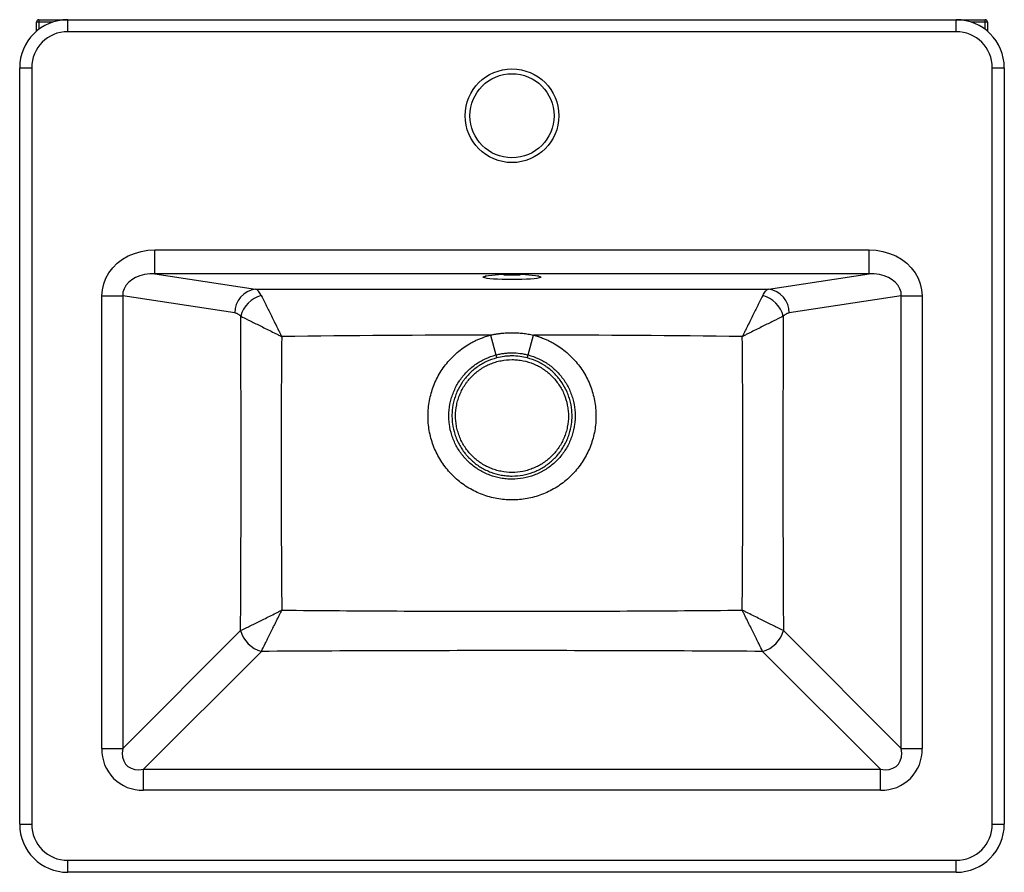
# Paper-space layout '_Top' of a CAD drawing. Units: millimetres. Extents: x -303 to 107, y -233 to 122.
import ezdxf

# ---------------------------------------------------------------- set-up
doc = ezdxf.new("R2010")
doc.units = ezdxf.units.MM

psp = doc.layouts.new('_Top')

# ---------------------------------------------------------------- linework, layer by layer
at = {"color": 7, "linetype": 'Continuous', "lineweight": 25}
for p, q in [((-289.47, 121.24), (-296.23, 121.24)), ((-296.23, 117.44), (-296.23, 121.24)), ((-295.23, 122.24), (98.77, 122.24)), ((-295.23, 122.24), (-295.23, 118.24)), ((-283.23, 117.24), (-283.23, 122.24)), ((86.77, 117.24), (86.77, 122.24)), ((99.77, 121.24), (93.02, 121.24)), ((98.77, 118.24), (98.77, 122.24)), ((99.77, 121.24), (99.77, 117.44)), ((86.77, 117.24), (-283.23, 117.24)), ((-303.23, -212.76), (-303.23, 102.24)), ((-303.23, 102.24), (-298.23, 102.24)), ((-298.23, 102.24), (-298.23, -212.76)), ((101.77, 102.24), (106.77, 102.24)), ((101.77, -212.76), (101.77, 102.24)), ((106.77, 102.24), (106.77, -212.76)), ((-246.91, 16.44), (-246.91, 26.4)), ((-246.91, 26.4), (50.46, 26.4)), ((50.46, 16.44), (50.46, 26.4)), ((50.46, 16.44), (-246.91, 16.44)), ((-246.91, 16.44), (-204.98, 10.09)), ((8.53, 10.09), (50.46, 16.44)), ((-269, 7.2), (-260.34, 7.2)), ((-269, -181.21), (-269, 7.2)), ((-260.34, 7.2), (-260.34, -181.21)), ((-213.64, 0.13), (-260.34, 7.2)), ((63.89, 7.2), (17.19, 0.13)), ((63.89, -181.21), (63.89, 7.2)), ((63.89, 7.2), (72.55, 7.2)), ((72.55, 7.2), (72.55, -181.21)), ((-107.21, -9.08), (-104.98, -17.34)), ((-91.47, -17.34), (-89.24, -9.08)), ((-260.34, -181.21), (-211.25, -132.12)), ((14.8, -132.12), (63.89, -181.21)), ((-202.59, -140.78), (-251.68, -189.87)), ((-202.59, -140.78), (-202.59, -140.78)), ((55.23, -189.87), (6.14, -140.78)), ((6.14, -140.78), (6.14, -140.78)), ((-269, -181.21), (-260.34, -181.21)), ((63.89, -181.21), (72.55, -181.21)), ((-251.68, -198.53), (-251.68, -189.87)), ((-251.68, -189.87), (55.23, -189.87)), ((55.23, -198.53), (55.23, -189.87)), ((55.23, -198.53), (-251.68, -198.53)), ((-303.23, -212.76), (-298.23, -212.76)), ((101.77, -212.76), (106.77, -212.76)), ((-283.23, -232.76), (-283.23, -227.76)), ((-283.23, -227.76), (86.77, -227.76)), ((86.77, -232.76), (86.77, -227.76)), ((86.77, -232.76), (-283.23, -232.76))]:
    psp.add_line(p, q, dxfattribs=at)
at = {"color": 7, "linetype": 'Continuous', "lineweight": 25, "flags": 128}
for points in [[(-269, 7.2), (-268.81, 9.74), (-268.25, 12.22), (-267.34, 14.61), (-266.07, 16.87), (-264.48, 18.95), (-262.59, 20.83), (-260.42, 22.47), (-258.03, 23.86), (-255.43, 24.96), (-252.69, 25.76), (-249.83, 26.24), (-246.91, 26.4)], [(50.46, 26.4), (53.38, 26.24), (56.24, 25.76), (58.98, 24.96), (61.58, 23.86), (63.97, 22.47), (66.14, 20.83), (68.03, 18.95), (69.62, 16.87), (70.89, 14.61), (71.8, 12.22), (72.36, 9.74), (72.55, 7.2)], [(-246.91, 16.44), (-249.09, 16.39), (-251.2, 16.1), (-253.18, 15.59), (-254.99, 14.86), (-256.59, 13.93), (-257.94, 12.83), (-259.02, 11.57), (-259.78, 10.19), (-260.23, 8.73), (-260.34, 7.2)], [(63.89, 7.2), (63.78, 8.73), (63.33, 10.19), (62.57, 11.57), (61.49, 12.83), (60.14, 13.93), (58.54, 14.86), (56.73, 15.59), (54.75, 16.1), (52.64, 16.39), (50.46, 16.44)], [(-260.34, -181.21), (-260.51, -183.11), (-260.37, -184.84), (-259.92, -186.37), (-259.17, -187.67), (-258.13, -188.7), (-256.84, -189.45), (-255.31, -189.9), (-253.57, -190.05), (-251.68, -189.87)], [(55.23, -189.87), (57.12, -190.05), (58.86, -189.9), (60.39, -189.45), (61.68, -188.7), (62.72, -187.67), (63.47, -186.37), (63.92, -184.84), (64.06, -183.11), (63.89, -181.21)]]:
    psp.add_lwpolyline(points, dxfattribs=at)
at = {"color": 8, "linetype": 'Continuous', "lineweight": 25, "flags": 128}
for points in [[(-98.23, 14.02), (-100.31, 14.03), (-102.33, 14.08), (-104.23, 14.16), (-105.94, 14.26), (-107.42, 14.39), (-108.62, 14.54), (-109.5, 14.71), (-110.04, 14.89), (-110.23, 15.07), (-110.04, 15.25), (-109.5, 15.43), (-109.42, 15.45)], [(-98.23, 16.01), (-96.49, 16.03), (-94.8, 16.07), (-94.8, 16.07)], [(-87.06, 15.45), (-86.95, 15.43), (-86.41, 15.25), (-86.23, 15.07), (-86.41, 14.89), (-86.95, 14.71), (-87.83, 14.54), (-89.03, 14.39), (-90.51, 14.26), (-92.23, 14.16), (-94.12, 14.08), (-96.14, 14.03), (-98.23, 14.02)]]:
    psp.add_lwpolyline(points, dxfattribs=at)
at = {"color": 7, "linetype": 'Continuous', "lineweight": 25}
for radius in [19.5, 17.5]:
    psp.add_circle((-98.23, 82.24), radius, dxfattribs=at)
for centre, radius, start, end in [((-283.23, 102.24), 20, 90, 180), ((-295.23, 121.24), 1, 90, 180), ((86.77, 102.24), 20, 0, 90), ((98.77, 121.24), 1, 0, 90), ((-283.23, 102.24), 15, 90, 180), ((86.77, 102.24), 15, 0, 90), ((-98.22, -67.09), 83.29, 82.3017, 97.7312), ((-203.75, 0.27), 9.89, 97.1483, 180.8487), ((7.3, 0.27), 9.89, 359.1513, 82.8517), ((-199.33, -4.45), 12.31, 105.4863, 164.7624), ((2.88, -4.45), 12.31, 15.2376, 74.5137), ((-199.38, -128.92), 12.29, 195.1113, 254.8887), ((-199.38, -128.92), 12.29, 195.1143, 254.8881), ((2.93, -128.92), 12.29, 285.1113, 344.8887), ((2.93, -128.92), 12.29, 285.1119, 344.8857), ((-252.28, -181.82), 16.73, 177.9348, 272.0652), ((55.83, -181.82), 16.73, 267.9348, 2.0652), ((-283.23, -212.76), 20, 180, 270), ((-283.23, -212.76), 15, 180, 270), ((86.77, -212.76), 15, 270, 0), ((86.77, -212.76), 20, 270, 0)]:
    psp.add_arc(centre, radius, start, end, dxfattribs=at)
at = {"color": 8, "linetype": 'Continuous', "lineweight": 25}
psp.add_arc((-98.3, 104.6), 88.59, 267.8284, 270.0457, dxfattribs=at)
at = {"color": 7, "linetype": 'Continuous', "lineweight": 25}
for points, knots in [([(-109.21, 15.43), (-109.19, 15.43), (-109.17, 15.44), (-109.02, 15.48), (-108.95, 15.49)], [0, 0, 0, 0, 0.5664384, 1, 1, 1, 1]), ([(-87.5, 15.49), (-87.41, 15.47), (-87.26, 15.43), (-87.26, 15.43), (-87.26, 15.43)], [0, 0, 0, 0, 0.627609, 1, 1, 1, 1]), ([(-204.98, 10.09), (-169.4, 10.04), (-133.81, 10.01), (-62.64, 10.01), (-27.05, 10.04), (8.53, 10.09)], [0, 0, 0, 0, 0.5, 0.5, 1, 1, 1, 1]), ([(-202.61, 7.42), (-202.98, 8.17), (-203.36, 8.77), (-203.95, 9.44), (-204.16, 9.63), (-204.57, 9.92), (-204.77, 10.02), (-204.98, 10.09)], [0, 0, 0, 0, 0.5, 0.5, 0.75, 0.75, 1, 1, 1, 1]), ([(6.16, 7.42), (6.53, 8.17), (6.91, 8.77), (7.5, 9.44), (7.71, 9.63), (8.12, 9.92), (8.32, 10.02), (8.53, 10.09)], [0, 0, 0, 0, 0.5, 0.5, 0.75, 0.75, 1, 1, 1, 1]), ([(-202.61, 7.42), (-202.17, 6.49), (-201.63, 5.39), (-200.86, 3.83), (-200.7, 3.51), (-200.38, 2.84), (-200.21, 2.5), (-199.69, 1.46), (-199.34, 0.74), (-198.6, -0.74), (-198.23, -1.5), (-197.45, -3.07), (-197.04, -3.87), (-196.23, -5.51), (-195.81, -6.33), (-195.19, -7.59), (-194.98, -8.01), (-194.66, -8.63), (-194.56, -8.84), (-194.4, -9.16), (-194.34, -9.26), (-194.24, -9.47), (-194.19, -9.58), (-194.13, -9.68)], [0, 0, 0, 0, 0.25, 0.25, 0.3125, 0.3125, 0.375, 0.375, 0.5, 0.5, 0.625, 0.625, 0.75, 0.75, 0.875, 0.875, 0.9375, 0.9375, 0.96875, 0.96875, 0.984375, 0.984375, 1, 1, 1, 1]), ([(6.16, 7.42), (5.72, 6.49), (5.18, 5.39), (4.41, 3.83), (4.25, 3.51), (3.93, 2.84), (3.76, 2.5), (3.24, 1.46), (2.89, 0.74), (2.15, -0.74), (1.78, -1.5), (1, -3.07), (0.59, -3.87), (-0.22, -5.51), (-0.64, -6.33), (-1.26, -7.59), (-1.47, -8.01), (-1.79, -8.63), (-1.89, -8.84), (-2.05, -9.16), (-2.11, -9.26), (-2.21, -9.47), (-2.26, -9.58), (-2.32, -9.68)], [0, 0, 0, 0, 0.25, 0.25, 0.3125, 0.3125, 0.375, 0.375, 0.5, 0.5, 0.625, 0.625, 0.75, 0.75, 0.875, 0.875, 0.9375, 0.9375, 0.96875, 0.96875, 0.984375, 0.984375, 1, 1, 1, 1]), ([(-211.2, -1.21), (-211.59, -0.82), (-211.98, -0.53), (-212.8, -0.08), (-213.22, 0.06), (-213.64, 0.13)], [0, 0, 0, 0, 0.5, 0.5, 1, 1, 1, 1]), ([(17.19, 0.13), (16.77, 0.06), (16.35, -0.08), (15.53, -0.53), (15.14, -0.82), (14.75, -1.21)], [0, 0, 0, 0, 0.5, 0.5, 1, 1, 1, 1]), ([(-211.25, -132.12), (-211.11, -110.3), (-211.04, -88.48), (-211.02, -44.85), (-211.08, -23.03), (-211.2, -1.21)], [0, 0, 0, 0, 0.5, 0.5, 1, 1, 1, 1]), ([(-211.2, -1.21), (-210.29, -1.66), (-209.2, -2.2), (-207.64, -2.98), (-207.32, -3.13), (-206.65, -3.46), (-206.31, -3.63), (-205.27, -4.15), (-204.56, -4.5), (-203.08, -5.24), (-202.32, -5.61), (-200.76, -6.39), (-199.95, -6.79), (-198.31, -7.6), (-197.49, -8.02), (-196.23, -8.64), (-195.82, -8.85), (-195.19, -9.16), (-194.98, -9.27), (-194.66, -9.42), (-194.55, -9.47), (-194.34, -9.58), (-194.24, -9.63), (-194.13, -9.68)], [0, 0, 0, 0, 0.25, 0.25, 0.3125, 0.3125, 0.375, 0.375, 0.5, 0.5, 0.625, 0.625, 0.75, 0.75, 0.875, 0.875, 0.9375, 0.9375, 0.96875, 0.96875, 0.984375, 0.984375, 1, 1, 1, 1]), ([(14.75, -1.21), (13.84, -1.66), (12.75, -2.2), (11.19, -2.98), (10.87, -3.13), (10.2, -3.46), (9.86, -3.63), (8.82, -4.15), (8.11, -4.5), (6.63, -5.24), (5.87, -5.61), (4.31, -6.39), (3.5, -6.79), (1.86, -7.6), (1.04, -8.02), (-0.22, -8.64), (-0.63, -8.85), (-1.26, -9.16), (-1.47, -9.27), (-1.79, -9.42), (-1.9, -9.47), (-2.11, -9.58), (-2.21, -9.63), (-2.32, -9.68)], [0, 0, 0, 0, 0.25, 0.25, 0.3125, 0.3125, 0.375, 0.375, 0.5, 0.5, 0.625, 0.625, 0.75, 0.75, 0.875, 0.875, 0.9375, 0.9375, 0.96875, 0.96875, 0.984375, 0.984375, 1, 1, 1, 1]), ([(14.75, -1.21), (14.63, -23.03), (14.57, -44.85), (14.59, -88.48), (14.66, -110.3), (14.8, -132.12)], [0, 0, 0, 0, 0.5, 0.5, 1, 1, 1, 1]), ([(-107.21, -9.08), (-107, -9.03), (-106.58, -8.94), (-105.94, -8.81), (-105.3, -8.69), (-104.66, -8.59), (-104.02, -8.49), (-103.38, -8.41), (-102.2, -8.27), (-100.47, -8.12), (-98.2, -8.06), (-95.94, -8.13), (-94.06, -8.28), (-92.57, -8.47), (-91.45, -8.64), (-90.34, -8.84), (-89.61, -9), (-89.24, -9.08)], [0, 0, 0, 0, 0.035732, 0.071472, 0.107227, 0.143007, 0.178821, 0.214679, 0.250588, 0.376176, 0.501885, 0.626387, 0.75083, 0.813251, 0.875555, 0.937788, 1, 1, 1, 1]), ([(-194.13, -9.68), (-194.31, -28.67), (-194.39, -47.65), (-194.37, -85.63), (-194.26, -104.61), (-194.07, -123.6)], [0, 0, 0, 0, 0.5, 0.5, 1, 1, 1, 1]), ([(-89.24, -9.08), (-89.07, -9.12), (-88.74, -9.21), (-88.23, -9.36), (-87.73, -9.51), (-87.24, -9.67), (-86.74, -9.84), (-85.92, -10.13), (-84.77, -10.58), (-83.33, -11.21), (-81.91, -11.92), (-80.08, -12.94), (-77.88, -14.36), (-75.4, -16.3), (-73.1, -18.45), (-71, -20.81), (-69.14, -23.34), (-67.5, -26.03), (-66.11, -28.86), (-64.99, -31.8), (-64.13, -34.82), (-63.55, -37.91), (-63.25, -41.05), (-63.24, -44.2), (-63.5, -47.33), (-64.05, -50.44), (-64.88, -53.48), (-65.97, -56.43), (-67.33, -59.27), (-68.94, -61.98), (-70.79, -64.53), (-72.85, -66.9), (-75.12, -69.09), (-77.58, -71.06), (-80.21, -72.8), (-82.98, -74.29), (-85.88, -75.53), (-88.88, -76.51), (-91.95, -77.21), (-95.07, -77.63), (-98.23, -77.78), (-101.38, -77.63), (-104.5, -77.21), (-107.57, -76.51), (-110.57, -75.53), (-113.47, -74.29), (-116.24, -72.8), (-118.87, -71.06), (-121.33, -69.09), (-123.6, -66.9), (-125.66, -64.53), (-127.51, -61.98), (-129.12, -59.27), (-130.48, -56.43), (-131.57, -53.48), (-132.4, -50.43), (-132.95, -47.33), (-133.21, -44.2), (-133.2, -41.05), (-132.9, -37.91), (-132.32, -34.82), (-131.46, -31.79), (-130.34, -28.85), (-128.95, -26.03), (-127.31, -23.34), (-125.45, -20.81), (-123.35, -18.45), (-121.05, -16.3), (-118.57, -14.36), (-116.37, -12.94), (-114.54, -11.92), (-113.12, -11.21), (-111.68, -10.58), (-110.37, -10.07), (-109.21, -9.67), (-108.22, -9.35), (-107.54, -9.17), (-107.21, -9.08)], [0, 0, 0, 0, 0.002599, 0.005196, 0.007793, 0.01039, 0.012988, 0.015586, 0.023431, 0.031275, 0.039123, 0.046969, 0.062541, 0.078121, 0.093826, 0.109459, 0.125009, 0.140601, 0.15631, 0.171906, 0.187452, 0.203076, 0.218777, 0.234351, 0.249909, 0.265576, 0.281249, 0.29681, 0.312386, 0.328091, 0.343726, 0.359283, 0.374887, 0.390608, 0.406217, 0.421781, 0.437424, 0.453142, 0.468735, 0.484312, 0.500002, 0.515689, 0.531266, 0.546859, 0.562579, 0.57822, 0.593784, 0.609393, 0.625115, 0.640718, 0.656275, 0.671911, 0.687615, 0.703191, 0.718752, 0.734427, 0.750093, 0.76565, 0.781225, 0.796927, 0.812549, 0.828096, 0.843693, 0.859401, 0.874993, 0.890543, 0.906177, 0.921881, 0.93746, 0.953032, 0.960879, 0.968728, 0.97657, 0.984415, 0.98961, 0.994804, 1, 1, 1, 1]), ([(-2.38, -123.6), (-2.19, -104.61), (-2.08, -85.63), (-2.06, -47.66), (-2.14, -28.67), (-2.32, -9.68)], [0, 0, 0, 0, 0.5, 0.5, 1, 1, 1, 1]), ([(-91.47, -17.34), (-89.93, -17.75), (-88.45, -18.29), (-86.31, -19.3), (-85.62, -19.66), (-84.59, -20.26), (-84.26, -20.47), (-83.59, -20.9), (-83.26, -21.12), (-81.64, -22.28), (-80.45, -23.31), (-78.81, -25), (-78.28, -25.59), (-77.28, -26.82), (-76.81, -27.46), (-75.49, -29.44), (-74.73, -30.82), (-73.79, -32.98), (-73.51, -33.72), (-73.13, -34.85), (-73.01, -35.23), (-72.8, -36), (-72.7, -36.38), (-72.25, -38.3), (-72.03, -39.86), (-71.91, -42.22), (-71.91, -43.01), (-71.97, -44.61), (-72.04, -45.4), (-72.34, -47.74), (-72.69, -49.28), (-73.29, -51.16), (-73.42, -51.53), (-73.69, -52.28), (-73.84, -52.65), (-74.31, -53.75), (-74.65, -54.46), (-75.76, -56.54), (-76.62, -57.86), (-78.1, -59.72), (-78.62, -60.33), (-79.71, -61.47), (-80.28, -62.02), (-82.06, -63.57), (-83.33, -64.5), (-85.03, -65.53), (-85.38, -65.72), (-86.08, -66.1), (-86.43, -66.28), (-87.5, -66.8), (-88.22, -67.11), (-90.43, -67.94), (-91.95, -68.36), (-95.09, -68.93), (-96.66, -69.07), (-99.02, -69.07), (-99.81, -69.03), (-100.99, -68.93), (-101.38, -68.88), (-102.17, -68.77), (-102.56, -68.71), (-104.52, -68.36), (-106.03, -67.93), (-108.24, -67.1), (-108.97, -66.79), (-110.39, -66.1), (-111.1, -65.72), (-113.13, -64.5), (-114.4, -63.57), (-116.18, -62.01), (-116.75, -61.46), (-117.57, -60.6), (-117.84, -60.3), (-118.36, -59.7), (-118.61, -59.4), (-119.84, -57.85), (-120.7, -56.53), (-121.81, -54.44), (-122.15, -53.73), (-122.77, -52.26), (-123.05, -51.52), (-123.77, -49.26), (-124.11, -47.73), (-124.36, -45.77), (-124.41, -45.37), (-124.47, -44.58), (-124.5, -44.18), (-124.54, -42.99), (-124.54, -42.2), (-124.42, -39.85), (-124.2, -38.29), (-123.65, -35.97), (-123.44, -35.2), (-122.94, -33.7), (-122.65, -32.97), (-121.71, -30.8), (-120.96, -29.42), (-119.85, -27.77), (-119.62, -27.44), (-119.15, -26.81), (-118.9, -26.49), (-118.16, -25.58), (-117.63, -24.99), (-116.54, -23.86), (-115.97, -23.32), (-114.77, -22.29), (-114.14, -21.8), (-112.2, -20.42), (-110.84, -19.63), (-108, -18.29), (-106.52, -17.75), (-104.98, -17.34)], [0, 0, 0, 0, 0.03125, 0.03125, 0.046875, 0.046875, 0.054687, 0.054687, 0.0625, 0.0625, 0.09375, 0.09375, 0.109375, 0.109375, 0.125, 0.125, 0.15625, 0.15625, 0.171875, 0.171875, 0.179687, 0.179687, 0.1875, 0.1875, 0.21875, 0.21875, 0.234375, 0.234375, 0.25, 0.25, 0.28125, 0.28125, 0.289062, 0.289062, 0.296875, 0.296875, 0.3125, 0.3125, 0.34375, 0.34375, 0.359375, 0.359375, 0.375, 0.375, 0.40625, 0.40625, 0.414062, 0.414062, 0.421875, 0.421875, 0.4375, 0.4375, 0.46875, 0.46875, 0.5, 0.5, 0.515625, 0.515625, 0.523437, 0.523437, 0.53125, 0.53125, 0.5625, 0.5625, 0.578125, 0.578125, 0.59375, 0.59375, 0.625, 0.625, 0.640625, 0.640625, 0.648437, 0.648437, 0.65625, 0.65625, 0.6875, 0.6875, 0.703125, 0.703125, 0.71875, 0.71875, 0.75, 0.75, 0.757812, 0.757812, 0.765625, 0.765625, 0.78125, 0.78125, 0.8125, 0.8125, 0.828125, 0.828125, 0.84375, 0.84375, 0.875, 0.875, 0.882812, 0.882812, 0.890625, 0.890625, 0.90625, 0.90625, 0.921875, 0.921875, 0.9375, 0.9375, 0.96875, 0.96875, 1, 1, 1, 1]), ([(-104.62, -18.59), (-106.09, -18.98), (-107.5, -19.49), (-109.52, -20.45), (-110.19, -20.79), (-111.48, -21.55), (-112.12, -21.96), (-113.97, -23.28), (-115.11, -24.26), (-116.67, -25.87), (-117.17, -26.43), (-117.88, -27.3), (-118.11, -27.6), (-118.55, -28.21), (-118.77, -28.52), (-119.83, -30.08), (-120.54, -31.4), (-121.44, -33.45), (-121.71, -34.15), (-122.18, -35.58), (-122.39, -36.31), (-122.91, -38.51), (-123.12, -39.99), (-123.23, -42.23), (-123.24, -42.98), (-123.19, -44.11), (-123.17, -44.49), (-123.1, -45.25), (-123.06, -45.62), (-122.82, -47.48), (-122.49, -48.94), (-121.81, -51.08), (-121.55, -51.79), (-120.96, -53.18), (-120.64, -53.87), (-119.58, -55.85), (-118.76, -57.1), (-117.59, -58.57), (-117.35, -58.86), (-116.86, -59.43), (-116.6, -59.71), (-115.82, -60.53), (-115.28, -61.05), (-113.59, -62.54), (-112.38, -63.42), (-110.45, -64.58), (-109.78, -64.94), (-108.42, -65.6), (-107.73, -65.89), (-105.63, -66.68), (-104.19, -67.08), (-102.34, -67.42), (-101.96, -67.48), (-101.21, -67.58), (-100.84, -67.63), (-99.71, -67.73), (-98.97, -67.76), (-96.72, -67.76), (-95.23, -67.63), (-92.25, -67.08), (-90.8, -66.68), (-88.71, -65.89), (-88.02, -65.59), (-87.01, -65.1), (-86.67, -64.93), (-86.01, -64.57), (-85.68, -64.39), (-84.06, -63.41), (-82.85, -62.53), (-81.16, -61.05), (-80.62, -60.53), (-79.59, -59.44), (-79.09, -58.86), (-77.69, -57.09), (-76.87, -55.84), (-75.81, -53.86), (-75.49, -53.18), (-75.05, -52.14), (-74.91, -51.78), (-74.65, -51.08), (-74.52, -50.72), (-73.95, -48.93), (-73.63, -47.47), (-73.34, -45.24), (-73.27, -44.49), (-73.21, -42.98), (-73.22, -42.23), (-73.33, -39.98), (-73.54, -38.5), (-73.97, -36.67), (-74.07, -36.31), (-74.27, -35.58), (-74.39, -35.22), (-74.74, -34.15), (-75.01, -33.44), (-75.91, -31.39), (-76.63, -30.08), (-77.89, -28.2), (-78.34, -27.59), (-79.29, -26.42), (-79.79, -25.86), (-81.35, -24.25), (-82.48, -23.28), (-84.02, -22.18), (-84.34, -21.97), (-84.97, -21.56), (-85.29, -21.36), (-86.26, -20.79), (-86.93, -20.45), (-88.95, -19.49), (-90.36, -18.98), (-91.83, -18.59)], [0, 0, 0, 0, 0.03125, 0.03125, 0.046875, 0.046875, 0.0625, 0.0625, 0.09375, 0.09375, 0.109375, 0.109375, 0.117188, 0.117188, 0.125, 0.125, 0.15625, 0.15625, 0.171875, 0.171875, 0.1875, 0.1875, 0.21875, 0.21875, 0.234375, 0.234375, 0.242188, 0.242188, 0.25, 0.25, 0.28125, 0.28125, 0.296875, 0.296875, 0.3125, 0.3125, 0.34375, 0.34375, 0.351563, 0.351563, 0.359375, 0.359375, 0.375, 0.375, 0.40625, 0.40625, 0.421875, 0.421875, 0.4375, 0.4375, 0.46875, 0.46875, 0.476563, 0.476563, 0.484375, 0.484375, 0.5, 0.5, 0.53125, 0.53125, 0.5625, 0.5625, 0.578125, 0.578125, 0.585938, 0.585938, 0.59375, 0.59375, 0.625, 0.625, 0.640625, 0.640625, 0.65625, 0.65625, 0.6875, 0.6875, 0.703125, 0.703125, 0.710938, 0.710938, 0.71875, 0.71875, 0.75, 0.75, 0.765625, 0.765625, 0.78125, 0.78125, 0.8125, 0.8125, 0.820313, 0.820313, 0.828125, 0.828125, 0.84375, 0.84375, 0.875, 0.875, 0.890625, 0.890625, 0.90625, 0.90625, 0.9375, 0.9375, 0.945312, 0.945312, 0.953125, 0.953125, 0.96875, 0.96875, 1, 1, 1, 1]), ([(-98.23, -66.26), (-96.67, -66.26), (-95.15, -66.11), (-92.9, -65.66), (-92.15, -65.47), (-90.68, -65.03), (-89.94, -64.76), (-87.81, -63.88), (-86.46, -63.16), (-84.54, -61.88), (-83.92, -61.42), (-82.73, -60.44), (-82.16, -59.92), (-80.53, -58.29), (-79.56, -57.11), (-78.48, -55.51), (-78.28, -55.18), (-77.88, -54.52), (-77.69, -54.18), (-77.15, -53.16), (-76.49, -51.78), (-75.97, -50.34), (-75.64, -49.23), (-75.54, -48.86), (-75.35, -48.11), (-75.26, -47.73), (-74.89, -45.84), (-74.74, -44.32), (-74.73, -42.02), (-74.77, -41.25), (-74.89, -40.1), (-74.93, -39.71), (-75.05, -38.95), (-75.11, -38.57), (-75.49, -36.68), (-75.93, -35.22), (-76.81, -33.09), (-77.14, -32.38), (-77.87, -31.02), (-78.27, -30.37), (-79.54, -28.46), (-80.51, -27.27), (-82.16, -25.63), (-82.73, -25.11), (-83.91, -24.13), (-84.53, -23.68), (-85.8, -22.83), (-86.46, -22.43), (-87.81, -21.71), (-88.52, -21.37), (-90.65, -20.49), (-92.12, -20.04), (-94.37, -19.59), (-95.14, -19.48), (-96.68, -19.33), (-97.45, -19.29), (-99.75, -19.29), (-101.27, -19.44), (-103.54, -19.88), (-104.3, -20.07), (-105.77, -20.52), (-106.49, -20.78), (-107.91, -21.36), (-108.6, -21.69), (-109.62, -22.23), (-109.95, -22.42), (-110.61, -22.82), (-110.94, -23.02), (-112.55, -24.1), (-113.73, -25.07), (-115.36, -26.69), (-115.88, -27.26), (-116.61, -28.15), (-116.85, -28.46), (-117.31, -29.08), (-117.54, -29.39), (-118.6, -30.99), (-119.33, -32.34), (-120.06, -34.11), (-120.2, -34.47), (-120.46, -35.2), (-120.59, -35.57), (-120.92, -36.68), (-121.11, -37.42), (-121.56, -39.67), (-121.71, -41.2), (-121.72, -43.52), (-121.68, -44.29), (-121.53, -45.82), (-121.42, -46.58), (-121.12, -48.08), (-120.93, -48.82), (-120.49, -50.3), (-120.23, -51.03), (-119.34, -53.17), (-118.62, -54.52), (-117.35, -56.43), (-116.89, -57.05), (-115.91, -58.25), (-115.39, -58.82), (-113.76, -60.45), (-112.58, -61.42), (-110.66, -62.71), (-109.99, -63.11), (-108.64, -63.84), (-107.94, -64.17), (-106.53, -64.75), (-105.81, -65.01), (-104.34, -65.46), (-103.59, -65.65), (-101.31, -66.11), (-99.78, -66.26), (-98.23, -66.26)], [0, 0, 0, 0, 0.03125, 0.03125, 0.046875, 0.046875, 0.0625, 0.0625, 0.09375, 0.09375, 0.109375, 0.109375, 0.125, 0.125, 0.15625, 0.15625, 0.164063, 0.164063, 0.171875, 0.171875, 0.1875, 0.203125, 0.203125, 0.210938, 0.210938, 0.21875, 0.21875, 0.25, 0.25, 0.265625, 0.265625, 0.273438, 0.273438, 0.28125, 0.28125, 0.3125, 0.3125, 0.328125, 0.328125, 0.34375, 0.34375, 0.375, 0.375, 0.390625, 0.390625, 0.40625, 0.40625, 0.421875, 0.421875, 0.4375, 0.4375, 0.46875, 0.46875, 0.484375, 0.484375, 0.5, 0.5, 0.53125, 0.53125, 0.546875, 0.546875, 0.5625, 0.5625, 0.578125, 0.578125, 0.585938, 0.585938, 0.59375, 0.59375, 0.625, 0.625, 0.640625, 0.640625, 0.648438, 0.648438, 0.65625, 0.65625, 0.6875, 0.6875, 0.695313, 0.695313, 0.703125, 0.703125, 0.71875, 0.71875, 0.75, 0.75, 0.765625, 0.765625, 0.78125, 0.78125, 0.796875, 0.796875, 0.8125, 0.8125, 0.84375, 0.84375, 0.859375, 0.859375, 0.875, 0.875, 0.90625, 0.90625, 0.921875, 0.921875, 0.9375, 0.9375, 0.953125, 0.953125, 0.96875, 0.96875, 1, 1, 1, 1]), ([(-104.98, -17.34), (-104.43, -17.2), (-103.87, -17.07), (-102.76, -16.85), (-102.2, -16.76), (-101.07, -16.61), (-100.5, -16.56), (-99.36, -16.49), (-98.79, -16.47), (-97.09, -16.47), (-95.95, -16.54), (-94.25, -16.76), (-93.69, -16.85), (-92.58, -17.07), (-92.02, -17.2), (-91.47, -17.34)], [0, 0, 0, 0, 0.125, 0.125, 0.25, 0.25, 0.375, 0.375, 0.5, 0.5, 0.75, 0.75, 0.875, 0.875, 1, 1, 1, 1]), ([(-104.98, -17.34), (-104.88, -17.71), (-104.79, -18.03), (-104.67, -18.47), (-104.63, -18.59), (-104.62, -18.59)], [0, 0, 0, 0, 0.5, 0.5, 1, 1, 1, 1]), ([(-91.83, -18.59), (-92.87, -18.32), (-93.93, -18.11), (-96.07, -17.83), (-97.15, -17.76), (-98.76, -17.76), (-99.3, -17.78), (-100.38, -17.85), (-100.92, -17.9), (-102.52, -18.11), (-103.58, -18.32), (-104.62, -18.59)], [0, 0, 0, 0, 0.25, 0.25, 0.5, 0.5, 0.625, 0.625, 0.75, 0.75, 1, 1, 1, 1]), ([(-91.83, -18.59), (-91.82, -18.59), (-91.78, -18.47), (-91.66, -18.03), (-91.57, -17.71), (-91.47, -17.34)], [0, 0, 0, 0, 0.5, 0.5, 1, 1, 1, 1]), ([(-211.25, -132.12), (-210.32, -131.67), (-209.22, -131.13), (-207.65, -130.35), (-207.33, -130.19), (-206.66, -129.86), (-206.32, -129.69), (-205.27, -129.18), (-204.55, -128.82), (-203.07, -128.08), (-202.3, -127.7), (-200.73, -126.92), (-199.92, -126.51), (-198.27, -125.7), (-197.44, -125.28), (-196.18, -124.65), (-195.76, -124.44), (-195.13, -124.13), (-194.91, -124.02), (-194.6, -123.86), (-194.49, -123.81), (-194.28, -123.7), (-194.17, -123.65), (-194.07, -123.6)], [0, 0, 0, 0, 0.25, 0.25, 0.3125, 0.3125, 0.375, 0.375, 0.5, 0.5, 0.625, 0.625, 0.75, 0.75, 0.875, 0.875, 0.9375, 0.9375, 0.96875, 0.96875, 0.984375, 0.984375, 1, 1, 1, 1]), ([(-202.59, -140.78), (-202.13, -139.86), (-201.59, -138.76), (-200.82, -137.19), (-200.66, -136.86), (-200.33, -136.2), (-200.16, -135.85), (-199.64, -134.81), (-199.28, -134.09), (-198.55, -132.6), (-198.17, -131.83), (-197.39, -130.26), (-196.98, -129.45), (-196.16, -127.8), (-195.75, -126.97), (-195.12, -125.71), (-194.91, -125.29), (-194.6, -124.65), (-194.49, -124.44), (-194.33, -124.13), (-194.28, -124.02), (-194.17, -123.81), (-194.12, -123.7), (-194.07, -123.6)], [0, 0, 0, 0, 0.25, 0.25, 0.3125, 0.3125, 0.375, 0.375, 0.5, 0.5, 0.625, 0.625, 0.75, 0.75, 0.875, 0.875, 0.9375, 0.9375, 0.96875, 0.96875, 0.984375, 0.984375, 1, 1, 1, 1]), ([(-194.07, -123.6), (-178.1, -123.76), (-162.12, -123.88), (-130.17, -124.04), (-114.2, -124.08), (-82.25, -124.08), (-66.28, -124.04), (-34.33, -123.88), (-18.35, -123.76), (-2.38, -123.6)], [0, 0, 0, 0, 0.25, 0.25, 0.5, 0.5, 0.75, 0.75, 1, 1, 1, 1]), ([(14.8, -132.12), (13.87, -131.67), (12.77, -131.13), (11.2, -130.35), (10.88, -130.19), (10.21, -129.86), (9.87, -129.69), (8.82, -129.18), (8.1, -128.82), (6.62, -128.08), (5.85, -127.7), (4.28, -126.92), (3.47, -126.51), (1.82, -125.7), (0.99, -125.28), (-0.27, -124.65), (-0.69, -124.44), (-1.32, -124.13), (-1.54, -124.02), (-1.85, -123.86), (-1.96, -123.81), (-2.17, -123.7), (-2.28, -123.65), (-2.38, -123.6)], [0, 0, 0, 0, 0.25, 0.25, 0.3125, 0.3125, 0.375, 0.375, 0.5, 0.5, 0.625, 0.625, 0.75, 0.75, 0.875, 0.875, 0.9375, 0.9375, 0.96875, 0.96875, 0.984375, 0.984375, 1, 1, 1, 1]), ([(6.14, -140.78), (5.68, -139.86), (5.14, -138.76), (4.37, -137.19), (4.21, -136.86), (3.88, -136.2), (3.71, -135.85), (3.19, -134.81), (2.83, -134.09), (2.1, -132.6), (1.72, -131.83), (0.94, -130.26), (0.53, -129.45), (-0.29, -127.8), (-0.7, -126.97), (-1.33, -125.71), (-1.54, -125.29), (-1.85, -124.65), (-1.96, -124.44), (-2.12, -124.13), (-2.17, -124.02), (-2.28, -123.81), (-2.33, -123.7), (-2.38, -123.6)], [0, 0, 0, 0, 0.25, 0.25, 0.3125, 0.3125, 0.375, 0.375, 0.5, 0.5, 0.625, 0.625, 0.75, 0.75, 0.875, 0.875, 0.9375, 0.9375, 0.96875, 0.96875, 0.984375, 0.984375, 1, 1, 1, 1]), ([(6.14, -140.78), (-28.65, -140.57), (-63.44, -140.46), (-133.01, -140.46), (-167.8, -140.57), (-202.59, -140.78)], [0, 0, 0, 0, 0.5, 0.5, 1, 1, 1, 1])]:
    psp.add_open_spline(points, degree=3, knots=knots, dxfattribs=at)
for points in [[(-107.21, -9.08), (-136.19, -9.11), (-165.16, -9.32), (-194.13, -9.68)], [(-2.32, -9.68), (-31.29, -9.32), (-60.26, -9.11), (-89.24, -9.08)]]:
    psp.add_open_spline(points, degree=3, dxfattribs=at)

doc.saveas('drawing.dxf')
